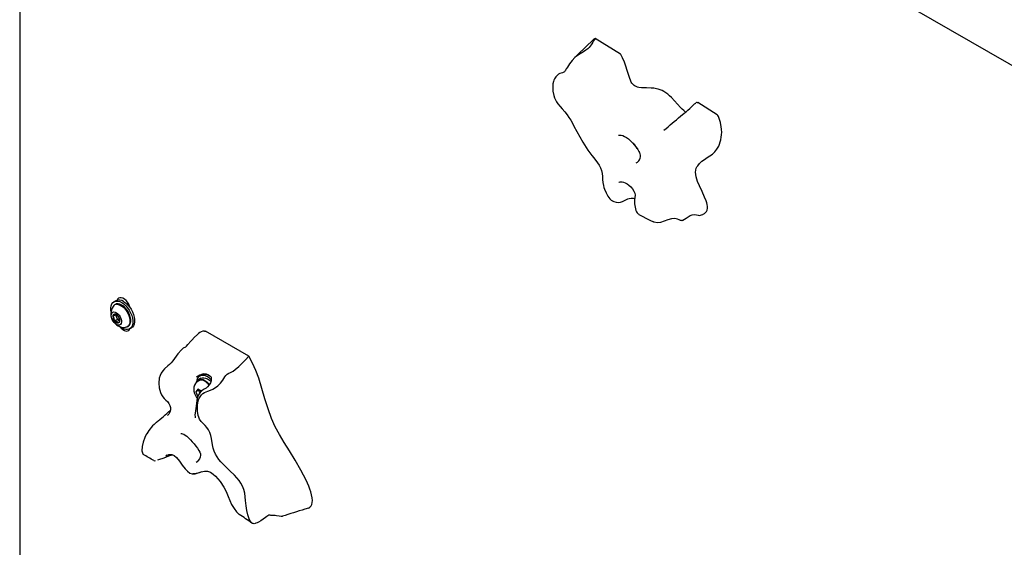
# Model space of a CAD drawing. Units: inches. Extents: x 0.5 to 17.3, y 0.1 to 10.6.
# Drawn here: x 8.1 to 9, y 6.1 to 6.6 of the extents above; entities that cross this region are included whole.
import ezdxf

# ---------------------------------------------------------------- set-up
doc = ezdxf.new("R2010")
doc.units = ezdxf.units.IN
doc.header["$MEASUREMENT"] = 0

msp = doc.modelspace()

# ---------------------------------------------------------------- linework, layer by layer
at = {"color": 7, "linetype": 'Continuous', "lineweight": 25}
for p, q in [((8.1219687, 7.047645), (9.2415544, 6.4013219)), ((8.1178017, 7.041253), (8.1178017, 5.8491034)), ((8.6361239, 6.5656024), (8.6144911, 6.579163)), ((8.7197366, 6.5131894), (8.7029171, 6.5237328)), ((8.6295665, 6.438763), (8.6298658, 6.4386121)), ((8.70419, 6.426346), (8.7073823, 6.4273309)), ((8.2006862, 6.3527986), (8.1991541, 6.3519141)), ((8.200454, 6.3496624), (8.1997233, 6.3492406)), ((8.2103981, 6.3499953), (8.2103299, 6.3499559)), ((8.2005982, 6.3405582), (8.198253, 6.3392043)), ((8.2009171, 6.3410119), (8.2005982, 6.3405582)), ((8.2005982, 6.3405582), (8.2013424, 6.3386401)), ((8.2013424, 6.3386401), (8.2020866, 6.336722)), ((8.2020866, 6.336722), (8.1997414, 6.3353681)), ((8.2020866, 6.336722), (8.203575, 6.3358627)), ((8.203575, 6.3358627), (8.2041641, 6.3355226)), ((8.2106558, 6.330303), (8.2113865, 6.3307248)), ((8.2126864, 6.3284731), (8.2142184, 6.3293575)), ((8.2720056, 6.3244988), (8.2675387, 6.3202002)), ((8.3153997, 6.3049587), (8.2781833, 6.3264432)), ((8.257112, 6.3101384), (8.2575125, 6.3105115)), ((8.2595649, 6.3125267), (8.2574927, 6.3105326)), ((8.2746378, 6.2886768), (8.2731057, 6.2877923)), ((8.2724483, 6.2838141), (8.2717117, 6.2833889)), ((8.2742056, 6.285887), (8.27199, 6.284608)), ((8.2715358, 6.2766257), (8.2698347, 6.2742055)), ((8.2721918, 6.2755661), (8.2698347, 6.2742055)), ((8.2698347, 6.2742055), (8.2715358, 6.2698212)), ((8.2749378, 6.2746618), (8.2715358, 6.2766257)), ((8.2725322, 6.2760505), (8.2721918, 6.2755661)), ((8.2721918, 6.2755661), (8.2731111, 6.2731968)), ((8.24464, 6.2194973), (8.2442274, 6.2192955)), ((8.3669828, 6.1739832), (8.363923, 6.1730341))]:
    msp.add_line(p, q, dxfattribs=at)
at = {"color": 7, "linetype": 'Continuous', "lineweight": 25, "flags": 128}
for points in [[(8.6144911, 6.579163), (8.6130756, 6.5770293), (8.6123559, 6.5758375), (8.6115604, 6.5745432), (8.6108854, 6.5735236), (8.6100965, 6.572453), (8.6091404, 6.5713255), (8.6079952, 6.5701774), (8.6063795, 6.5688304), (8.6044501, 6.5675225), (8.6029767, 6.5666563), (8.6014457, 6.5657938), (8.5984153, 6.5638805), (8.5967807, 6.5625558), (8.5944162, 6.5600333), (8.5923829, 6.557166), (8.5914839, 6.5557547), (8.5905883, 6.5543911), (8.5896893, 6.5531842), (8.5893652, 6.5527717), (8.5890502, 6.5522924), (8.5886847, 6.5515382), (8.5883168, 6.5507997), (8.5879656, 6.5503417), (8.5873982, 6.5499258), (8.5867611, 6.5496512), (8.5861449, 6.5494618), (8.5849603, 6.5491352), (8.5838815, 6.5487468), (8.5827753, 6.5481427), (8.5821631, 6.5476921), (8.5815028, 6.5471075), (8.5809627, 6.5465479), (8.5803952, 6.545867), (8.5798535, 6.5451011), (8.5793395, 6.5442222), (8.5788433, 6.5431472), (8.5784451, 6.5420014), (8.5779642, 6.5398339), (8.5777492, 6.537614), (8.5777496, 6.535644), (8.5779105, 6.5336893), (8.5787009, 6.5298176), (8.5793306, 6.5279574), (8.5801262, 6.5261588), (8.5811086, 6.524415), (8.5822527, 6.5227529), (8.5840695, 6.5204894), (8.5860345, 6.5182256), (8.588084, 6.5158383), (8.5901113, 6.5132829), (8.5917507, 6.5109684), (8.5932727, 6.5085408), (8.5947102, 6.5060014), (8.5960823, 6.5034522), (8.5985535, 6.498808), (8.6010695, 6.4942076), (8.6037059, 6.4896181), (8.6051041, 6.4873021), (8.6065729, 6.4849779), (8.6081039, 6.4827029), (8.609737, 6.4804653), (8.6114685, 6.478232), (8.6132081, 6.4760443), (8.6163478, 6.4719183), (8.6177698, 6.4697399), (8.6190035, 6.4673594), (8.6198081, 6.4650658), (8.6203204, 6.4625616), (8.6205961, 6.459992), (8.6207943, 6.4574137), (8.6210741, 6.4548476), (8.6215557, 6.4522652), (8.6220029, 6.4505939), (8.622539, 6.44897), (8.6238506, 6.4458436), (8.6253438, 6.4431398), (8.6261946, 6.4418952), (8.6271179, 6.4407565), (8.6281925, 6.4396976), (8.6293736, 6.4388673), (8.629577, 6.4387858)], [(8.6128445, 6.5780603), (8.5994382, 6.5651297), (8.596286, 6.5620972)], [(8.6144911, 6.579163), (8.6132065, 6.5783788), (8.6128696, 6.5780258)], [(8.6924577, 6.5155482), (8.6920987, 6.5157912), (8.6908567, 6.5168421), (8.6894919, 6.5181586), (8.6881512, 6.5195577), (8.6855027, 6.5224679), (8.6828646, 6.5253715), (8.6801703, 6.5281676), (8.6786282, 6.5296355), (8.6770496, 6.5310059), (8.6754118, 6.5322589), (8.6737377, 6.5333337), (8.6721172, 6.5341739), (8.6704967, 6.5348405), (8.6688662, 6.5353582), (8.6672559, 6.5357392), (8.6650377, 6.5360873), (8.662859, 6.536273), (8.658567, 6.5363748), (8.6564474, 6.5364023), (8.6543012, 6.536507), (8.6520807, 6.5368057), (8.6509236, 6.5370925), (8.6497295, 6.5375311), (8.6488946, 6.5379543), (8.6480465, 6.5385152), (8.6473532, 6.5391015), (8.6466786, 6.5398169), (8.6460803, 6.5406088), (8.6455399, 6.541494), (8.6448442, 6.54295), (8.6442653, 6.5444638), (8.6436849, 6.5462408), (8.6431578, 6.5480182), (8.6421337, 6.5515594), (8.640989, 6.5551145), (8.6396432, 6.5587055), (8.6380783, 6.5622961), (8.6368435, 6.5647774)], [(8.6880712, 6.5120749), (8.6882373, 6.5122322), (8.6895615, 6.5132871), (8.6912772, 6.5145776), (8.6928026, 6.5158317), (8.6944336, 6.5173227), (8.6959643, 6.518784), (8.6974372, 6.5201751), (8.6988707, 6.5214813), (8.6995386, 6.5220733), (8.7001255, 6.5225832), (8.7006017, 6.5229777), (8.7009754, 6.5232532), (8.7011477, 6.5233366)], [(8.7024104, 6.523838), (8.70263, 6.5238454), (8.7029171, 6.5237328)], [(8.7071706, 6.4272655), (8.7076398, 6.4274443), (8.7086946, 6.4280339), (8.7096344, 6.4288085), (8.7104297, 6.4298203), (8.7109995, 6.43107), (8.7112995, 6.4326384), (8.7112896, 6.4341148), (8.7110372, 6.4357554), (8.7106353, 6.43731), (8.7101154, 6.4388942), (8.7088379, 6.4421221), (8.7066357, 6.4470069), (8.7044125, 6.451888), (8.7028366, 6.4557282), (8.7021543, 6.4576786), (8.7015913, 6.4596363), (8.7011846, 6.461687), (8.7010499, 6.4636862), (8.701231, 6.465449), (8.7016847, 6.4670484), (8.7022305, 6.4682479), (8.7028924, 6.4693323), (8.7044821, 6.4712374), (8.7065679, 6.4730872), (8.7088056, 6.4747221), (8.7111228, 6.4762446), (8.7134395, 6.4777679), (8.7156355, 6.4793951), (8.7176731, 6.4812811), (8.7194935, 6.483559), (8.7210098, 6.4862598), (8.7217275, 6.4879683), (8.7223372, 6.4897921), (8.7228373, 6.4917426), (8.7232147, 6.493805), (8.7234545, 6.4959289), (8.7235528, 6.4981601), (8.7234905, 6.5005289), (8.723243, 6.5030068), (8.7229645, 6.5047054), (8.7225863, 6.5064417), (8.7220941, 6.5082317), (8.7214856, 6.5100444), (8.7207852, 6.5118)], [(8.6344969, 6.4955176), (8.634512, 6.4955255), (8.6349026, 6.4956463), (8.6356719, 6.4957151), (8.6367794, 6.4955999), (8.6381398, 6.4952255), (8.6396789, 6.4945605), (8.6413435, 6.4935923), (8.6430573, 6.4923529), (8.6448029, 6.4908456), (8.6465058, 6.4891446), (8.6481521, 6.4872726), (8.649684, 6.4853173), (8.6510772, 6.4833308), (8.6521765, 6.4815002), (8.6525327, 6.4807947)], [(8.6347536, 6.4548229), (8.6349712, 6.4549637), (8.6358381, 6.4553515), (8.6366135, 6.4555297), (8.6377409, 6.4555084), (8.6389093, 6.4552298), (8.6403556, 6.4546343), (8.6419116, 6.4537445), (8.6435519, 6.4525412), (8.6451673, 6.4510547), (8.6466555, 6.4493093), (8.6478399, 6.4474227), (8.6485318, 6.4457313), (8.6488597, 6.4438873), (8.6487622, 6.4419674), (8.6484379, 6.4398242), (8.6483168, 6.4381028), (8.6484134, 6.4364139), (8.6486117, 6.4349971), (8.648872, 6.4335758), (8.6491973, 6.4321032), (8.6496261, 6.4305862), (8.6500755, 6.429482), (8.6506233, 6.4285949), (8.6514546, 6.4277521), (8.6521529, 6.4273603)], [(8.6298386, 6.4386758), (8.6305087, 6.438319), (8.6324789, 6.437746), (8.6344617, 6.4376217), (8.6362701, 6.4378805), (8.6380343, 6.4384601), (8.639681, 6.439259), (8.6413722, 6.4401931), (8.642555, 6.4407446), (8.6438615, 6.4411064), (8.6454128, 6.4413152), (8.6473413, 6.4413067), (8.6486364, 6.441136)], [(8.6521348, 6.4273192), (8.6617055, 6.4224553), (8.6646615, 6.42095)], [(8.6889061, 6.4221721), (8.6884293, 6.4221063), (8.6880794, 6.4221555), (8.6870203, 6.4226716), (8.68537, 6.4232856), (8.683, 6.4236837), (8.6801212, 6.4235455), (8.6770506, 6.4226513), (8.6739676, 6.4213337), (8.6708887, 6.4203566), (8.6679248, 6.4200659), (8.6652047, 6.4206943), (8.6646973, 6.4210131)], [(8.6887046, 6.4223055), (8.6891578, 6.4221112), (8.6895494, 6.422156), (8.6896785, 6.4221901), (8.6898222, 6.4222365), (8.6899733, 6.4222937), (8.6901265, 6.422358), (8.691616, 6.4231345), (8.6929074, 6.4239622), (8.6945297, 6.4251033), (8.6954371, 6.4257111), (8.6963848, 6.4262613), (8.6973269, 6.4266887), (8.6982034, 6.4269667), (8.6997246, 6.4271857), (8.7019673, 6.4270004), (8.7033849, 6.4266379), (8.704126, 6.4263916), (8.7041787, 6.4263808)], [(8.2130376, 6.3468267), (8.2126699, 6.3480327), (8.2118629, 6.3498485), (8.2107997, 6.3515501), (8.2095418, 6.3530386), (8.2081626, 6.3542274), (8.206742, 6.3550475), (8.2053628, 6.3554511), (8.2041049, 6.3554149), (8.2030417, 6.354941), (8.2022347, 6.3540568), (8.201867, 6.3532754)], [(8.1966042, 6.3430452), (8.1963915, 6.3446748), (8.1963915, 6.346714), (8.196716, 6.3485312), (8.197354, 6.3500644), (8.1982836, 6.3512615), (8.1994733, 6.3520818), (8.2008825, 6.3524971), (8.2024633, 6.3524935), (8.2041618, 6.352071), (8.2059202, 6.3512441)], [(8.2126155, 6.3407922), (8.2116655, 6.3428506), (8.2104644, 6.3447928), (8.2090647, 6.346534), (8.2075276, 6.3479981), (8.2059202, 6.3491211), (8.2043129, 6.3498539), (8.2027757, 6.3501645), (8.201376, 6.3500394), (8.200454, 6.3496624)], [(8.201324, 6.3497347), (8.2028005, 6.3496415), (8.2043814, 6.3491169), (8.2059977, 6.3481839), (8.2075786, 6.3468832), (8.2090551, 6.3452717), (8.2103626, 6.3434199), (8.2114441, 6.3414086), (8.2122522, 6.3393257), (8.2127517, 6.3372624), (8.2129206, 6.3353087), (8.2127517, 6.3335501), (8.2122522, 6.3320634), (8.2114441, 6.3309136), (8.2103626, 6.330151), (8.2090551, 6.3298088), (8.2088806, 6.3297967)], [(8.2059202, 6.3512441), (8.2076786, 6.3500408), (8.2093771, 6.3485023), (8.2109579, 6.3466807), (8.2123672, 6.3446383), (8.2135569, 6.3424445), (8.2144865, 6.340174), (8.2151244, 6.3379042), (8.2154489, 6.3357124), (8.2154489, 6.3336732), (8.2151244, 6.331856), (8.2144865, 6.3303227), (8.2135569, 6.3291256), (8.2123672, 6.3283054), (8.2109579, 6.32789), (8.2093771, 6.3278937), (8.2076786, 6.3283161), (8.2059202, 6.3291431), (8.2041618, 6.3303463), (8.2037309, 6.3307001)], [(8.2074523, 6.3521285), (8.2092107, 6.3509253), (8.2109092, 6.3493867), (8.21249, 6.3475652), (8.2138992, 6.3455227), (8.2150889, 6.3433289), (8.2160186, 6.3410585), (8.2166565, 6.3387887), (8.216981, 6.3365968), (8.216981, 6.3345576), (8.2166565, 6.3327404), (8.2160186, 6.3312072), (8.2150889, 6.3300101), (8.2142184, 6.3293575)], [(8.1990201, 6.3431811), (8.2001346, 6.3430623), (8.2013304, 6.3425298), (8.2025187, 6.3416233), (8.2036114, 6.3404099), (8.2045275, 6.3389796), (8.205199, 6.3374386), (8.2055761, 6.3359011), (8.2056309, 6.334481), (8.2053592, 6.3332839), (8.2047813, 6.3323984), (8.20394, 6.3318902), (8.2028977, 6.331797), (8.2017317, 6.3321257), (8.2005285, 6.332852), (8.1993772, 6.3339219), (8.1983634, 6.3352561), (8.1975622, 6.3367557), (8.1970329, 6.3383095), (8.1968149, 6.3398022), (8.1969244, 6.3411231), (8.1973531, 6.3421742), (8.1980694, 6.3428776), (8.1990201, 6.3431811)], [(8.2113865, 6.3307248), (8.2116655, 6.3309032), (8.2126155, 6.3318647), (8.2132729, 6.3331902), (8.2136089, 6.3348218), (8.2136089, 6.3366882), (8.2132729, 6.3387077), (8.2126155, 6.3407922)], [(8.203575, 6.3358627), (8.2039115, 6.3356939), (8.2042048, 6.3355894)], [(8.2045074, 6.3300798), (8.2053628, 6.3291175), (8.206742, 6.3279287), (8.2081626, 6.3271086), (8.2095418, 6.3267049), (8.2107997, 6.3267411), (8.2118629, 6.3272151), (8.2126699, 6.3280992), (8.2129359, 6.3286171)], [(8.2773643, 6.3266172), (8.2777576, 6.3266008), (8.2781833, 6.3264431)], [(8.2595387, 6.3124654), (8.2595071, 6.3124083), (8.2597164, 6.3123247), (8.2600212, 6.3124166), (8.260473, 6.3126743), (8.2610348, 6.3131151), (8.2616428, 6.3136941), (8.2628915, 6.3150741), (8.2654373, 6.3180237), (8.2674872, 6.3200928)], [(8.2574631, 6.3105026), (8.2543031, 6.306982), (8.251428, 6.3029413), (8.2500243, 6.3009731), (8.2485629, 6.2991919), (8.2470832, 6.2977664), (8.2456116, 6.2966032), (8.2427045, 6.2940006), (8.2412756, 6.2923298), (8.2399779, 6.2904127), (8.2389374, 6.2883033), (8.2382437, 6.2861218), (8.2378065, 6.2817427), (8.2382916, 6.2776138), (8.2394212, 6.2736629), (8.240222, 6.2717488), (8.2412156, 6.2699575), (8.2424905, 6.2683981), (8.2432336, 6.2677593)], [(8.344455, 6.1669444), (8.344181, 6.1668221), (8.3433376, 6.1667163), (8.3416495, 6.1668993), (8.3395457, 6.1673783), (8.338373, 6.1675937), (8.3370683, 6.167687), (8.3356677, 6.1675664), (8.3351534, 6.1674949), (8.3346576, 6.1675061), (8.3340794, 6.1677155), (8.3334734, 6.1678918), (8.332896, 6.1678137), (8.3319803, 6.1673735), (8.330953, 6.1666873), (8.3299402, 6.1659363), (8.3279056, 6.1644044), (8.3259467, 6.1630392), (8.3239016, 6.1618242), (8.3228103, 6.1612913), (8.3217053, 6.1608568), (8.3208696, 6.1606222), (8.3200559, 6.1605057), (8.3193279, 6.1605386), (8.31866, 6.1607353), (8.3180055, 6.1611459), (8.3174331, 6.1617315), (8.3165394, 6.1631054), (8.3157692, 6.1647566), (8.3151685, 6.16638), (8.314635, 6.1681196), (8.3137415, 6.1719318), (8.3133851, 6.1739498), (8.3130881, 6.1760362), (8.3128537, 6.1782118), (8.312668, 6.1804272), (8.3123859, 6.1835767), (8.311946, 6.1867209), (8.3112104, 6.1898667), (8.3100792, 6.1929394), (8.3087688, 6.1954438), (8.3071448, 6.1978125), (8.3052394, 6.2000818), (8.3031883, 6.2022391), (8.2992534, 6.2060382), (8.2952901, 6.2098032), (8.2914931, 6.2137227), (8.2897215, 6.2158231), (8.288101, 6.2180598), (8.2867222, 6.2204226), (8.2856131, 6.2229627), (8.2847481, 6.2256962), (8.2841002, 6.2285141), (8.2831758, 6.233919), (8.2826609, 6.236621), (8.2819005, 6.2392748), (8.2808625, 6.2414336), (8.2794142, 6.2433976), (8.2777177, 6.2451469), (8.2759824, 6.2468378), (8.2744013, 6.2486527), (8.2730943, 6.2507586), (8.2724349, 6.2523074), (8.2719314, 6.2539502), (8.271311, 6.2574755), (8.2711662, 6.2609578), (8.2712589, 6.262747), (8.2714788, 6.2645457), (8.2718856, 6.2664598), (8.2725291, 6.2683434), (8.2734301, 6.2700628), (8.2746521, 6.271625), (8.2758512, 6.2727061), (8.2772035, 6.2736085), (8.2786241, 6.2743194), (8.2801127, 6.2748865), (8.2823615, 6.2756415), (8.2845606, 6.2765995), (8.2866971, 6.2778794), (8.2887182, 6.2794339), (8.2910213, 6.2816933), (8.2930511, 6.2843111), (8.2947903, 6.2870672), (8.2957376, 6.2883783), (8.2968898, 6.2895304), (8.2983081, 6.290349), (8.2998225, 6.2910327), (8.3018869, 6.2921865), (8.3038515, 6.2935622), (8.3069533, 6.2961392), (8.3098969, 6.2989273), (8.3127211, 6.301879), (8.3153997, 6.3049587), (8.3153997, 6.3049587)], [(8.3649201, 6.1979731), (8.3603779, 6.2067414), (8.3553854, 6.2153725), (8.3505085, 6.2232962), (8.3459944, 6.2304994), (8.3418885, 6.2373214), (8.338233, 6.2441067), (8.3350695, 6.2511984), (8.3321122, 6.2595388), (8.3294672, 6.2682685), (8.3268783, 6.2771589), (8.3240892, 6.285981), (8.3216262, 6.2926276), (8.3187695, 6.298989), (8.3153997, 6.3049587)], [(8.2831161, 6.284595), (8.2816302, 6.2859191), (8.2798718, 6.2871223), (8.2781134, 6.2879493), (8.2764149, 6.2883717), (8.2748341, 6.2883753), (8.2734249, 6.28796), (8.2722352, 6.2871398), (8.2713055, 6.2859427), (8.2706676, 6.2844094), (8.2703676, 6.2828474)], [(8.273646, 6.288753), (8.2727456, 6.2877722), (8.272473, 6.2873513)], [(8.2829044, 6.2870039), (8.2814039, 6.2880068), (8.2796455, 6.2888337), (8.277947, 6.2892562), (8.2763662, 6.2892598), (8.2749569, 6.2888444), (8.2746378, 6.2886768)], [(8.276451, 6.2896903), (8.2773366, 6.2897944), (8.2786373, 6.2896251), (8.280159, 6.2890931), (8.2816808, 6.2881998), (8.2825825, 6.2873774), (8.2829439, 6.2868883), (8.2830735, 6.2866203), (8.2830778, 6.2866101)], [(8.271721, 6.2833635), (8.2705291, 6.2825287), (8.2694505, 6.2813036), (8.2686839, 6.2799041), (8.2682114, 6.2783594), (8.2680301, 6.2766734), (8.2681572, 6.2748476), (8.2686157, 6.2729269), (8.2693946, 6.2710231), (8.2704605, 6.2692291), (8.2709177, 6.2686713)], [(8.2830588, 6.2865849), (8.2831724, 6.2852679), (8.2829478, 6.2836532), (8.2823357, 6.281894), (8.2813303, 6.2801384), (8.2799642, 6.2785308), (8.2787033, 6.277528), (8.2770445, 6.2765188), (8.2753423, 6.2753987), (8.2738493, 6.274101), (8.2726267, 6.2726035), (8.2716049, 6.2707275), (8.2709495, 6.2688237), (8.2705216, 6.2667709), (8.2702354, 6.2645708), (8.2699968, 6.2622465), (8.2697586, 6.2599567), (8.2695067, 6.2578929), (8.2692503, 6.2559917), (8.2690698, 6.2541794), (8.2691093, 6.2529665), (8.2692492, 6.2521478), (8.2693382, 6.2517811), (8.2693442, 6.2517582)], [(8.2701489, 6.2823645), (8.2707782, 6.2835127), (8.2717669, 6.2844686), (8.2730056, 6.285014), (8.2744416, 6.2851255), (8.2760141, 6.2847985), (8.2776562, 6.2840469), (8.2792984, 6.2829025), (8.2808708, 6.281414), (8.2815881, 6.2805867)], [(8.2706816, 6.287121), (8.2703035, 6.2869042), (8.2702533, 6.2868743)], [(8.2742056, 6.285887), (8.2752212, 6.286293), (8.2766572, 6.2864045), (8.2782297, 6.2860776), (8.2798718, 6.2853259), (8.281514, 6.2841816), (8.2827411, 6.283056)], [(8.2432336, 6.2677593), (8.2439543, 6.2671398), (8.2453831, 6.2658622), (8.2465602, 6.2643148), (8.2473705, 6.2625358), (8.2478008, 6.2606839), (8.2478748, 6.2587446), (8.2474801, 6.2567497), (8.2467994, 6.2555417)], [(8.2467994, 6.2555417), (8.2465368, 6.2550755), (8.24522, 6.2538361)], [(8.2272975, 6.2379256), (8.2257535, 6.234723), (8.2244243, 6.2309332), (8.2235477, 6.2271291), (8.2233195, 6.2233546), (8.223656, 6.221563), (8.2239917, 6.2208038), (8.2242051, 6.2204891), (8.2243339, 6.2203462), (8.2245197, 6.2202043)], [(8.256932, 6.238372), (8.2569952, 6.2383752), (8.2574744, 6.2383323), (8.2582453, 6.2381381), (8.2593358, 6.2376891), (8.2606495, 6.2369308), (8.2620668, 6.2358804), (8.2635842, 6.2345075), (8.2651026, 6.2329313), (8.266695, 6.2311239), (8.2682401, 6.2292832), (8.2698004, 6.2273706), (8.2712124, 6.2255426), (8.2724278, 6.223764), (8.2732761, 6.2221761), (8.2737251, 6.2208141), (8.2738375, 6.2194863), (8.2735845, 6.2179382), (8.2729404, 6.2163719), (8.2719337, 6.2148769), (8.2709054, 6.213831), (8.2700321, 6.2132155), (8.2700321, 6.2132155)], [(8.2415563, 6.2170065), (8.2425731, 6.2173722), (8.2445402, 6.2181656), (8.2465195, 6.2189871), (8.2474939, 6.219375), (8.2483715, 6.2196889), (8.2496058, 6.2199925)], [(8.2438949, 6.2191699), (8.2465554, 6.2201828), (8.2490309, 6.220201), (8.2511687, 6.219206), (8.2531031, 6.2174697), (8.2556127, 6.2143616), (8.2581479, 6.2109013), (8.2606558, 6.2077208), (8.2625711, 6.2057102), (8.2646278, 6.204169), (8.2667635, 6.2034555), (8.2693437, 6.2036115), (8.2718751, 6.2043765), (8.2743476, 6.2052274)], [(8.237044, 6.2156442), (8.2386851, 6.216132), (8.2415645, 6.2169836)], [(8.2748386, 6.2052517), (8.2725338, 6.2044725), (8.2702036, 6.2037135), (8.2677812, 6.2033935), (8.2671704, 6.2034801)], [(8.2743476, 6.2052274), (8.2745021, 6.2052806), (8.2773806, 6.2059063), (8.2798749, 6.2058098), (8.2823641, 6.2049149), (8.2847279, 6.203353), (8.2868919, 6.201376), (8.290789, 6.1968068), (8.2940365, 6.1919024), (8.2953691, 6.1894068), (8.2965224, 6.1868424), (8.297696, 6.1839076), (8.2990302, 6.180582), (8.3006942, 6.17699), (8.3027615, 6.1734774), (8.3049888, 6.170609), (8.307325, 6.1685076)], [(8.3669828, 6.1739832), (8.3682674, 6.1747674), (8.3692177, 6.175763), (8.3699323, 6.1771222), (8.3703115, 6.1786351), (8.3704289, 6.1804051), (8.3702252, 6.1828661), (8.3696918, 6.1855145), (8.3690028, 6.1879427), (8.3681598, 6.1904002), (8.3671862, 6.1928938), (8.3661175, 6.195383), (8.3649201, 6.1979731)]]:
    msp.add_lwpolyline(points, dxfattribs=at)
at = {"color": 7, "linetype": 'Continuous', "lineweight": 25}
for centre, radius, start, end in [((8.6349157, 6.5638222), 0.0021515, 26.358263, 55.8338932), ((8.7023905, 6.5223638), 0.0014792, 89.2320436, 126.0346879), ((6.2976577, 9.3060996), 3.6770319, 310.2559306, 310.5468055), ((8.7178465, 6.5106726), 0.0031476, 20.9893552, 53.0943025), ((8.6581611, 6.4925312), 0.0111472, 202.9680354, 231.2579849), ((8.6469721, 6.4775017), 0.0064625, 296.8652859, 30.6336158), ((8.2082904, 6.3415619), 0.01178, 147.1229277, 272.8716958), ((8.2016259, 6.3459399), 0.0038068, 94.54854, 148.012872), ((8.2034961, 6.346676), 0.0067366, 54.036924, 114.6526176), ((8.2112136, 6.3478971), 0.002207, 77.0212747, 120.7193693), ((8.2114713, 6.3480825), 0.0021897, 85.3771389, 119.2955608), ((8.2100478, 6.3448318), 0.0045545, 63.5783842, 78.1420329), ((8.2121003, 6.3494496), 0.001312, 114.3498413, 144.5489949), ((8.2097053, 6.3442918), 0.0048759, 55.281824, 71.1547296), ((8.2000802, 6.339502), 0.0018514, 100.5467778, 189.2518792), ((8.1954383, 6.3427645), 0.0045384, 308.3301312, 341.4685258), ((8.2047078, 6.3395019), 0.0064617, 182.6392874, 219.7720724), ((8.194758, 6.3356415), 0.0049908, 356.8601019, 45.5512579), ((8.1995115, 6.3374863), 0.0038426, 33.4349146, 86.5704619), ((8.1987807, 6.3353147), 0.0060836, 62.1059436, 80.9147423), ((8.2050803, 6.3402649), 0.0040757, 169.9097773, 203.4938453), ((8.2065928, 6.3405747), 0.0055955, 200.2271138, 237.3620294), ((8.1977518, 6.3354698), 0.0064617, 2.6392874, 39.7720724), ((8.202948, 6.3374853), 0.0038426, 213.4349146, 266.5704619), ((8.1995689, 6.3316318), 0.0037403, 32.6485217, 87.3568548), ((8.2023793, 6.3354697), 0.0018514, 280.5467778, 9.2518792), ((8.2003615, 6.3368879), 0.004005, 306.0456086, 343.7530484), ((8.2777244, 6.3179459), 0.0086788, 92.3776942, 131.1280853), ((8.2826351, 6.2677669), 0.0227581, 105.775365, 122.9450482), ((8.274615, 6.2791403), 0.0051516, 53.8182285, 114.871313), ((8.2704763, 6.271495), 0.0138156, 38.4895481, 58.6880288), ((2.947144, 12.3961013), 8.1099134, 310.70233454, 310.81338002), ((8.2585286, 6.2199521), 0.0359924, 128.1996576, 149.6493112), ((6.9093529, 3.9889028), 2.5900509, 59.2530442, 59.4850622), ((8.2340228, 6.2209561), 0.0061031, 265.2717144, 279.7579527), ((7.6832884, 5.2534979), 1.1075488, 55.0229071, 55.7082806), ((8.6564667, 5.2032349), 1.0129192, 106.7861202, 107.9400353)]:
    msp.add_arc(centre, radius, start, end, dxfattribs=at)

doc.saveas('drawing.dxf')
